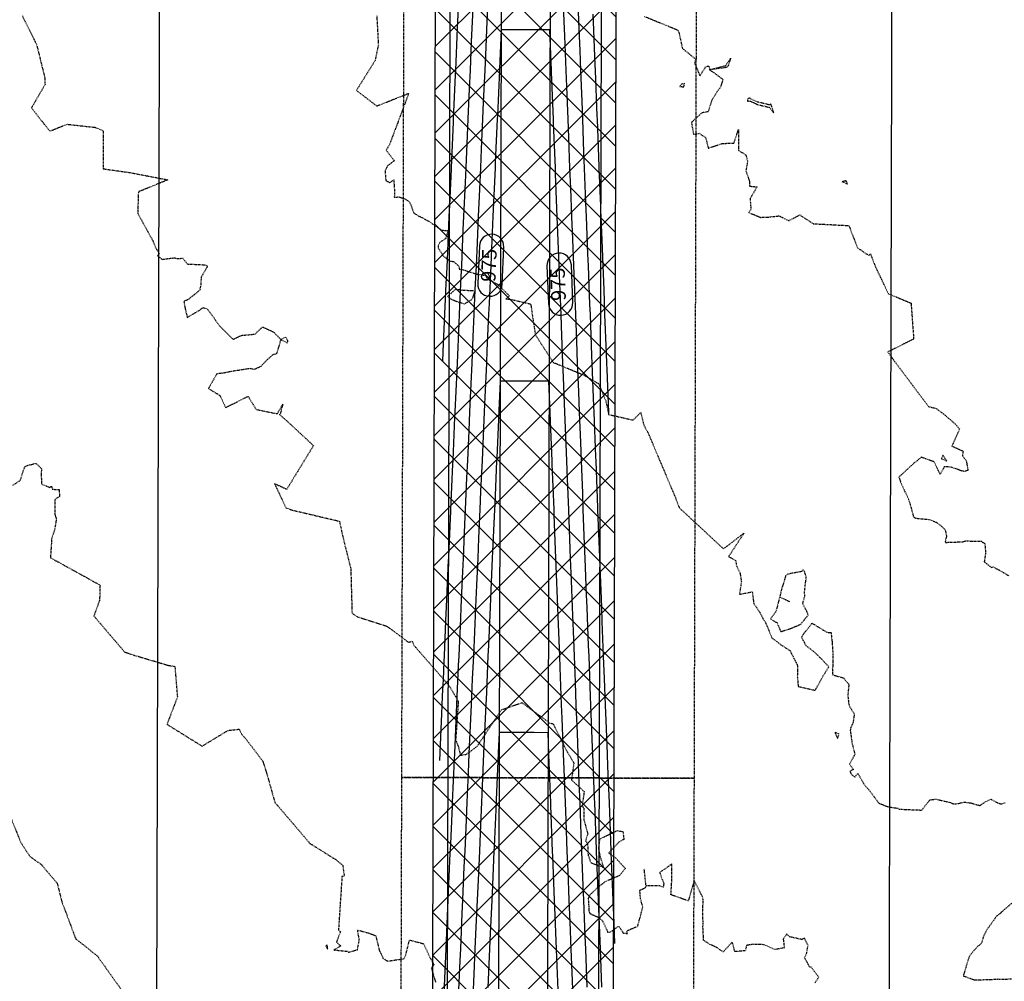
# Model space of a CAD drawing. Units: feet. Extents: x 2026946 to 2036683, y 13721141 to 13728098.
# Drawn here: x 2027799 to 2028001, y 13722808 to 13723005 of the extents above; entities that cross this region are included whole.
import ezdxf

# ---------------------------------------------------------------- set-up
doc = ezdxf.new("R2010")
doc.units = ezdxf.units.FT
doc.header["$MEASUREMENT"] = 0
doc.linetypes.add('HIDDEN2', pattern=[0.1875, 0.125, -0.0625])
doc.layers.add('C-ANNO-NPLT', color=202, linetype='Continuous', plot=False)
for name, color, linetype in [('C-TOPO-ANNO', 21, 'Continuous'), ('C-TOPO-EG1228500', 1, 'Continuous'), ('CE-TOPO-MAJR', 37, 'HIDDEN2'), ('CE-TOPO-MINR', 39, 'HIDDEN2'), ('CP-ESMT-DR-OFFSITE', 252, 'HIDDEN2'), ('CP-ESMT-DR-OFFSITE-TEMP', 252, 'HIDDEN2'), ('CP-STRM-DRN-E-OFFSITE', 1, 'Continuous'), ('CP-STRM-DRN-HATCH-OFFSITE', 251, 'Continuous'), ('CP-TOPO-ANNO-CONT', 51, 'Continuous'), ('CP-TOPO-MAJR', 5, 'Continuous'), ('CP-TOPO-MINR', 4, 'Continuous'), ('XREF', 7, 'Continuous')]:
    doc.layers.add(name, color=color, linetype=linetype)
doc.styles.add('SIMPLEX', font='simplex.shx')

# ---------------------------------------------------------------- blocks, each defined once
blk = doc.blocks.new('*U45')
at = {"layer": 'CP-TOPO-ANNO-CONT', "color": 51, "linetype": 'Continuous', "lineweight": -3}
for p, q in [((2027893.12, 13722958.22, 975), (2027892.78, 13722950.51, 975)), ((2027897.77, 13722950.29, 975), (2027898.12, 13722957.99, 975))]:
    blk.add_line(p, q, dxfattribs=at)
for centre, start, end in [((2027895.62, 13722958.11, 975), 87.4559, 177.4559), ((2027895.62, 13722958.11, 975), 357.4559, 87.4559), ((2027895.28, 13722950.4, 975), 177.4559, 267.4559), ((2027895.28, 13722950.4, 975), 267.4559, 357.4559)]:
    blk.add_arc(centre, 2.5, start, end, dxfattribs=at)
at = {"layer": 'CP-TOPO-ANNO-CONT', "color": 51, "linetype": 'Continuous', "lineweight": -3, "insert": (2027895.45, 13722954.25, 975), "char_height": 3, "width": 7.7914, "attachment_point": 5, "rotation": 87.4559, "style": 'SIMPLEX'}
blk.add_mtext('975', dxfattribs=at)
blk = doc.blocks.new('*U103')
at = {"layer": 'CE-TOPO-MAJR', "color": 37, "linetype": 'HIDDEN2', "lineweight": -3, "elevation": 975}
blk.add_lwpolyline([(2027796.5, 13722842.63), (2027799.19, 13722835.98), (2027801.08, 13722833.11), (2027803.38, 13722831.49), (2027806.63, 13722827.67), (2027807.6, 13722823.82), (2027810.42, 13722816.29), (2027814.87, 13722812.75), (2027820.03, 13722805.49)], dxfattribs=at)
at = {"layer": 'CE-TOPO-MINR', "color": 39, "linetype": 'HIDDEN2', "lineweight": -3}
for points, elevation in [([(2027799.5, 13723005.35), (2027802.43, 13722999.44), (2027804.08, 13722992.74), (2027804.15, 13722991.29), (2027801.37, 13722986.52), (2027805.11, 13722981.74), (2027808.65, 13722983.15), (2027814.38, 13722982.52), (2027816.05, 13722981.82), (2027816.04, 13722974.03), (2027821.55, 13722973.25), (2027829.31, 13722971.76), (2027823.27, 13722969.3), (2027823.13, 13722964.93), (2027826.2, 13722959.31), (2027826.79, 13722957.87), (2027827.5, 13722956.67), (2027827.18, 13722956.18), (2027828.14, 13722955.47), (2027829.59, 13722955.66), (2027830.69, 13722955.8), (2027831.23, 13722955.62), (2027832.37, 13722955.71), (2027833.34, 13722954.51), (2027836.87, 13722954.36), (2027837.32, 13722954.16), (2027837.34, 13722953.9), (2027836.13, 13722951.79), (2027836.02, 13722949.99), (2027835.88, 13722949.59), (2027835.9, 13722949.22), (2027834.83, 13722948.31), (2027833.4, 13722947.2), (2027832.58, 13722946.83), (2027832.85, 13722945.4), (2027833.29, 13722943.59), (2027835.85, 13722945.09), (2027836.5, 13722945.59), (2027837.46, 13722945.26), (2027839.9, 13722941.84), (2027842.6, 13722939.14), (2027842.85, 13722939.16), (2027844.34, 13722939.89), (2027847.14, 13722940.15), (2027848.73, 13722941.63), (2027850.97, 13722940.58), (2027852.45, 13722939.05), (2027851.53, 13722936.03), (2027850.89, 13722935.98), (2027849.57, 13722934.82), (2027848.33, 13722933.5), (2027846.95, 13722932.89), (2027846.14, 13722933.09), (2027843.85, 13722932.72), (2027843.11, 13722932.63), (2027840.61, 13722932.15), (2027839.32, 13722932.02), (2027839.26, 13722931.87), (2027837.62, 13722929.01), (2027839.85, 13722927.65), (2027840.05, 13722927.45), (2027841.15, 13722925.11), (2027845.76, 13722927.41), (2027847.38, 13722924.72), (2027851.68, 13722923.86), (2027851.79, 13722923.92), (2027852.85, 13722925.82), (2027852.37, 13722923.91), (2027852.15, 13722923.68), (2027853.34, 13722922.69), (2027859.14, 13722917.31), (2027853.65, 13722908.34), (2027851.19, 13722909.47), (2027853.51, 13722904.55), (2027854.82, 13722904.09), (2027864.44, 13722901.83), (2027865.38, 13722897.66), (2027866.78, 13722892.08), (2027867.04, 13722883.01), (2027867.54, 13722882.63), (2027868.19, 13722882.23), (2027874.11, 13722880.35), (2027878.61, 13722877.03), (2027879.37, 13722877.22), (2027879.71, 13722876.39), (2027886.97, 13722868.09), (2027888.81, 13722864.9), (2027888.27, 13722857.05), (2027888.82, 13722855.6), (2027889.25, 13722853.89), (2027890.37, 13722854.05), (2027891.18, 13722854.55), (2027892.69, 13722855.72), (2027897.63, 13722863.19), (2027901.84, 13722864.65), (2027907.53, 13722860.48), (2027908.25, 13722860.31), (2027910.92, 13722854.97), (2027912.5, 13722852.23), (2027912.39, 13722851.62), (2027912.01, 13722848.82), (2027914.59, 13722846.42), (2027914.18, 13722843.54), (2027914.35, 13722843.23), (2027914.53, 13722843.04), (2027914.55, 13722840.75), (2027914.55, 13722840.64), (2027915.32, 13722837.77), (2027914.88, 13722836.32), (2027915.28, 13722835.87), (2027915.4, 13722833.41), (2027915.95, 13722831.87), (2027918.6, 13722830.88), (2027917.93, 13722833), (2027917.58, 13722834.75), (2027917.85, 13722836.74), (2027921.31, 13722838.44), (2027922.53, 13722838.25), (2027922.72, 13722836.64), (2027921.71, 13722836.08), (2027919.62, 13722833.85), (2027921, 13722832.88), (2027923.03, 13722830.68), (2027921.83, 13722829.21), (2027918.92, 13722827.99), (2027918.43, 13722827.6), (2027917.57, 13722826.94), (2027915.75, 13722825.26), (2027915.43, 13722824.51), (2027915.54, 13722822.79), (2027915.58, 13722821.91), (2027915.76, 13722821.45), (2027917.42, 13722820.71), (2027918.33, 13722819.96), (2027919.25, 13722818.11), (2027919.4, 13722817.6), (2027919.87, 13722817.6), (2027921.67, 13722818.85), (2027922.44, 13722817.78), (2027922.52, 13722817.47), (2027923.44, 13722817.35), (2027923.33, 13722817.76), (2027923.49, 13722817.97), (2027925.57, 13722818.86), (2027926.57, 13722822.61), (2027926.61, 13722822.79), (2027926.14, 13722824.5), (2027926, 13722826.22), (2027927.15, 13722826.77), (2027927.28, 13722827.09)], 977), ([(2027926.94, 13723005.25), (2027933.81, 13723002.42), (2027933.93, 13723002.24), (2027934.72, 13722998.67), (2027937.44, 13722996.5), (2027937.22, 13722995.67), (2027938.3, 13722993.09), (2027939.56, 13722995.01), (2027940.14, 13722995.02), (2027940.3, 13722994.32), (2027943.59, 13722995.17), (2027944.6, 13722996.68), (2027944.07, 13722995.09), (2027943.76, 13722994.77), (2027940.3, 13722994.32), (2027943.02, 13722992.34), (2027942.48, 13722990.63), (2027941.86, 13722989.86), (2027940.72, 13722988.04), (2027940.01, 13722985.71), (2027938.69, 13722985.48), (2027936.57, 13722983.52), (2027936.91, 13722981.57), (2027936.9, 13722981.29), (2027937.02, 13722981.15), (2027937.26, 13722981.11), (2027938.15, 13722981.31), (2027939.47, 13722980.42), (2027940.03, 13722978.23), (2027942.88, 13722979.22), (2027945.25, 13722979.27), (2027946.21, 13722982.04), (2027946.2, 13722977.8), (2027947.7, 13722976.88), (2027948.06, 13722975.63), (2027947.74, 13722973.6), (2027948.48, 13722971.37), (2027948.46, 13722970.46), (2027950.02, 13722970.32), (2027948.58, 13722967.93), (2027948.76, 13722965.65), (2027948.31, 13722965.04), (2027950.75, 13722964.07), (2027952.57, 13722964.15), (2027954.55, 13722964.38), (2027956.52, 13722963.38), (2027958.75, 13722964.57), (2027961.54, 13722962.77), (2027968.83, 13722962.39), (2027970.58, 13722957.84), (2027972.88, 13722956.27), (2027973.25, 13722956.59), (2027974.3, 13722953.84), (2027976.91, 13722948.43), (2027981.56, 13722946.5), (2027982.1, 13722939.14), (2027976.78, 13722936.48), (2027981.93, 13722929.58), (2027985.16, 13722925.3), (2027986.71, 13722924.93), (2027987.91, 13722924.04), (2027990.64, 13722921.73), (2027991.47, 13722920.72), (2027991.14, 13722919.91), (2027989.94, 13722917.23), (2027992.22, 13722916.17), (2027992.09, 13722915.23), (2027992.88, 13722914.16), (2027993.14, 13722912.72), (2027993.2, 13722912.21), (2027992.43, 13722912.02), (2027992.04, 13722912.09), (2027989.76, 13722912.91), (2027988.34, 13722912.96), (2027987.52, 13722911.39), (2027986.3, 13722913.99), (2027983.67, 13722914.92), (2027982.23, 13722913.78), (2027979.07, 13722910.87), (2027979.18, 13722910.57), (2027979.41, 13722909.85), (2027980.09, 13722908.37), (2027980.29, 13722907.87), (2027980.5, 13722907.59), (2027981.07, 13722906.3), (2027982.02, 13722902.93), (2027982.18, 13722902.6), (2027982.28, 13722902.55), (2027982.44, 13722902.45), (2027985.24, 13722902.18), (2027986.8, 13722901.58), (2027987.99, 13722900.63), (2027988.58, 13722900), (2027988.82, 13722898.76), (2027988.52, 13722897.48), (2027992.02, 13722897.6), (2027992.76, 13722897.78), (2027995.96, 13722897.74), (2027996.14, 13722897.55), (2027996.68, 13722897.24), (2027996.84, 13722895.41), (2027996.55, 13722893.53), (2027997.98, 13722892.36), (2027998.36, 13722892.49), (2028000.55, 13722891.27), (2028001.63, 13722890.61)], 979), ([(2027872.11, 13723005.33), (2027872.43, 13722999.38), (2027871.76, 13722996.2), (2027867.94, 13722990.07), (2027872.14, 13722986.9), (2027878.66, 13722989.48), (2027874.7, 13722978.93), (2027874.05, 13722977.86), (2027875.72, 13722975.69), (2027874.29, 13722974.6), (2027873.8, 13722973.54), (2027873.98, 13722971.59), (2027874.79, 13722971.18), (2027875.59, 13722971.79), (2027875.73, 13722969.62), (2027875.7, 13722968.2), (2027876.63, 13722968.26), (2027877.89, 13722967.87), (2027878.69, 13722967.35), (2027879.09, 13722966.65), (2027879.66, 13722965), (2027880.6, 13722964.4), (2027881.46, 13722964), (2027883.04, 13722963.1), (2027884.71, 13722961.93), (2027885.36, 13722961.47), (2027886.71, 13722961.33), (2027886.23, 13722959.72), (2027885.03, 13722958.94), (2027884.68, 13722958.23), (2027884.69, 13722957.8), (2027885.8, 13722956.09), (2027887.04, 13722955.15), (2027887.86, 13722955.01), (2027888.92, 13722954.1), (2027889.01, 13722953.49), (2027889.85, 13722953.33), (2027892.59, 13722952.44), (2027894.3, 13722952.2), (2027894.82, 13722951.43), (2027895.32, 13722951.19), (2027896.92, 13722950.32), (2027899.27, 13722947.99), (2027898.56, 13722947.38), (2027899.91, 13722947.21), (2027903.64, 13722946.32), (2027904.58, 13722940.04), (2027908.26, 13722934.36), (2027914.48, 13722931.79), (2027917.6, 13722929.97), (2027919.02, 13722926.47), (2027919.61, 13722923.69), (2027924.64, 13722922.54), (2027926.18, 13722924.1), (2027926.82, 13722921.48), (2027927.62, 13722920.06), (2027933.15, 13722907.01), (2027934.1, 13722904.55), (2027943.14, 13722896.16), (2027947.35, 13722899.4), (2027944.19, 13722894.58), (2027945.59, 13722893.8), (2027945.81, 13722892.69), (2027946.53, 13722891.19), (2027946.8, 13722889.45), (2027946.41, 13722886.86), (2027949.03, 13722887.35), (2027949.32, 13722885.02), (2027950.52, 13722883.23), (2027951.29, 13722881.76), (2027951.48, 13722881.48), (2027951.69, 13722881.2), (2027953.05, 13722877.95), (2027953.22, 13722877.77), (2027954.9, 13722876.5), (2027956.77, 13722875.31), (2027957.1, 13722874.63), (2027957.42, 13722874.05), (2027957.59, 13722873.67), (2027958.33, 13722872.2), (2027958.26, 13722869.94), (2027958.44, 13722867.98), (2027961.91, 13722867.18), (2027963.59, 13722870.15), (2027964.72, 13722872), (2027962.99, 13722873.83), (2027961.45, 13722875.29), (2027960.05, 13722876.3), (2027959.7, 13722877.01), (2027959.2, 13722877.94), (2027959.28, 13722878.39), (2027961.26, 13722880.93), (2027964.35, 13722879.06), (2027965.17, 13722879.01), (2027965.39, 13722877.06), (2027965.55, 13722874.49), (2027965.55, 13722872.15), (2027965.57, 13722871.98), (2027965.43, 13722871.81), (2027965.51, 13722870.34), (2027967.72, 13722869.73), (2027968.82, 13722868.39), (2027968.6, 13722866.14), (2027968.8, 13722864.39), (2027968.92, 13722863.96), (2027969.93, 13722862.32), (2027969.68, 13722860.57), (2027969.18, 13722859.45), (2027969.11, 13722858.97), (2027969.46, 13722856.37), (2027970.04, 13722854.07), (2027968.97, 13722852.05), (2027969.77, 13722850.96), (2027969.04, 13722850.59), (2027969.27, 13722850.01), (2027970.03, 13722849.38), (2027970.63, 13722850.17), (2027972.01, 13722847.82), (2027973.04, 13722846.64), (2027974.05, 13722845.26), (2027974.63, 13722844.51), (2027974.91, 13722844.11), (2027976.46, 13722843.45), (2027977.65, 13722843.19), (2027978.82, 13722843.04), (2027979.17, 13722842.83), (2027980.66, 13722842.76), (2027983.76, 13722842.64), (2027985.44, 13722844.75), (2027986.66, 13722844.89), (2027988.34, 13722844.49), (2027989.61, 13722844.21), (2027990.12, 13722843.96), (2027990.76, 13722843.9), (2027992.44, 13722844.27), (2027993.74, 13722844.13), (2027995.71, 13722843.55), (2027996.41, 13722844.08), (2027996.73, 13722844.32), (2027997.9, 13722844.87), (2027999.25, 13722844.15), (2028000.05, 13722843.9), (2028000.89, 13722844.18)], 978), ([(2028002.38, 13722823.73), (2028000.26, 13722821.89), (2027999.96, 13722821.67), (2027999.91, 13722821.49), (2027999.09, 13722820.92), (2027997.39, 13722818.51), (2027997.17, 13722818.27), (2027996.35, 13722816.67), (2027996.01, 13722815.4), (2027995.6, 13722814.98), (2027995.34, 13722814.85), (2027993.99, 13722813.36), (2027993.44, 13722812.59), (2027992.25, 13722808.67), (2027994.62, 13722807.84), (2027999.28, 13722808), (2027999.5, 13722808.09), (2027999.7, 13722807.98), (2028002.69, 13722808.08)], 978), ([(2027797.56, 13722909.19), (2027799.05, 13722910.17), (2027799.86, 13722912.64), (2027800.04, 13722912.94), (2027800.43, 13722913.24), (2027802.3, 13722913.68), (2027803.44, 13722912.58), (2027803.38, 13722911.91), (2027803.4, 13722909.45), (2027805.09, 13722908.76), (2027805.47, 13722908.99), (2027805.64, 13722908.36), (2027807.04, 13722908.34), (2027807.11, 13722906.91), (2027806.18, 13722906.26), (2027806.13, 13722903.27), (2027806.47, 13722902.27), (2027806.08, 13722899.99), (2027805.51, 13722898.31), (2027805.26, 13722894.34), (2027812.66, 13722890.27), (2027815.41, 13722888.73), (2027815.32, 13722885.66), (2027814.16, 13722882.4), (2027820.48, 13722875.01), (2027822.5, 13722874.34), (2027829.43, 13722872.29), (2027830.75, 13722872.07), (2027831.26, 13722865.81), (2027829.13, 13722860.21), (2027836.32, 13722855.74), (2027841.64, 13722858.96), (2027843.91, 13722859.22), (2027844.45, 13722858.17), (2027845.21, 13722857.32), (2027848.74, 13722852.67), (2027849.55, 13722850.2), (2027851.22, 13722844.25), (2027858.42, 13722835.8), (2027863.73, 13722832.49), (2027865.13, 13722831.35), (2027865.45, 13722829.09), (2027864.98, 13722829.02), (2027864.26, 13722818.04), (2027864.66, 13722817.74), (2027863.85, 13722815.58), (2027864.73, 13722814.8), (2027863.32, 13722813.99), (2027866.04, 13722813.72), (2027866.33, 13722813.52), (2027868.15, 13722814.04), (2027868.54, 13722816), (2027868.19, 13722818.06), (2027870.48, 13722817.44), (2027871.9, 13722816.91), (2027872.61, 13722813.92), (2027873.02, 13722813.11), (2027873.4, 13722812.23), (2027874.33, 13722811.71), (2027875.88, 13722811.93), (2027877.64, 13722812.17), (2027878, 13722812.81), (2027878.38, 13722814.29), (2027878.81, 13722816.02), (2027881.7, 13722815.27), (2027882.94, 13722812.57), (2027883.81, 13722810.97), (2027883.27, 13722810.29), (2027884.15, 13722807.4)], 976), ([(2027956.72, 13722885.29), (2027954.65, 13722886.31), (2027953.87, 13722883.29), (2027952.76, 13722881.79), (2027954.12, 13722881.02), (2027954.88, 13722879.21), (2027957.06, 13722879.92), (2027959, 13722880.73), (2027960.49, 13722882.63), (2027960.18, 13722883.4), (2027959.36, 13722884.97), (2027959.82, 13722886.47), (2027959.72, 13722887.17), (2027960.09, 13722890.4), (2027959.83, 13722891.21), (2027959.82, 13722891.39), (2027959.46, 13722891.84), (2027959.2, 13722891.52), (2027956.3, 13722890.98), (2027955.85, 13722890.65), (2027955.66, 13722889.85), (2027955.08, 13722888.11), (2027954.65, 13722886.31)], 978), ([(2027961.85, 13722807.23), (2027962.65, 13722808.38), (2027961.07, 13722810.46), (2027960.82, 13722810.43), (2027960.16, 13722811.72), (2027959.76, 13722812.34), (2027960.19, 13722813.34), (2027960.46, 13722814.92), (2027959.72, 13722816.4), (2027959.17, 13722816.12), (2027956.68, 13722816.69), (2027956.08, 13722817.25), (2027955.37, 13722816.2), (2027955.59, 13722814.4), (2027953.6, 13722814.06), (2027951.47, 13722815.06), (2027949.22, 13722815.14), (2027947.86, 13722814.92), (2027947.59, 13722813.81), (2027945.48, 13722813.65), (2027944.93, 13722815.61), (2027943.08, 13722813.59), (2027941.81, 13722814.43), (2027940.93, 13722814.88), (2027940.34, 13722815.09), (2027939.06, 13722816), (2027938.92, 13722818.77), (2027938.97, 13722819.38), (2027938.87, 13722821.7), (2027938.99, 13722824.29), (2027938.83, 13722824.96), (2027938.43, 13722825.62), (2027937.12, 13722828.19), (2027935.93, 13722824.04), (2027932.37, 13722825.31), (2027932.56, 13722828.38), (2027932.58, 13722831.6), (2027930.05, 13722829.83), (2027930.91, 13722827.61), (2027930.8, 13722826.83), (2027930.16, 13722827.13), (2027927.28, 13722827.09), (2027926.89, 13722830.69)], 977)]:
    blk.add_lwpolyline(points, dxfattribs=dict(at, elevation=elevation))
for points, elevation in [([(2027935.13, 13722991.48), (2027934.51, 13722991.38), (2027934.22, 13722990.87), (2027935.01, 13722990.82), (2027935.13, 13722991.48)], 979), ([(2027948.42, 13722988.5), (2027948.26, 13722988.47), (2027948.06, 13722988.32), (2027948.03, 13722988.09), (2027948.03, 13722987.84), (2027948.48, 13722987.96), (2027950.06, 13722987.21), (2027952.56, 13722986.6), (2027953.43, 13722985.49), (2027953.04, 13722986.78), (2027953, 13722986.87), (2027952.82, 13722987.35), (2027952.65, 13722987.09), (2027950.06, 13722987.72), (2027948.42, 13722988.5)], 979), ([(2027968.26, 13722971.54), (2027968.12, 13722971.52), (2027968, 13722971.49), (2027967.42, 13722971.36), (2027968.57, 13722970.9), (2027968.26, 13722971.54)], 979), ([(2027891.63, 13722947.28), (2027891.83, 13722947.71), (2027892.25, 13722949.01), (2027890.16, 13722949.07), (2027888.16, 13722949.29), (2027887.44, 13722948.6), (2027886.59, 13722947.83), (2027887.48, 13722947.26), (2027888.56, 13722946.82), (2027890.12, 13722946.37), (2027891.63, 13722947.28)], 978), ([(2027853.92, 13722938.64), (2027853.88, 13722938.77), (2027853.5, 13722939.53), (2027852.45, 13722939.05), (2027853.73, 13722938.38), (2027853.92, 13722938.64)], 977), ([(2027988.06, 13722915.38), (2027987.77, 13722914.62), (2027988.9, 13722914.17), (2027988.06, 13722915.38)], 979), ([(2027966.8, 13722858.27), (2027965.97, 13722858.54), (2027966.51, 13722857.32), (2027966.72, 13722857.95), (2027966.8, 13722858.27)], 978), ([(2027861.67, 13722814.8), (2027862.06, 13722814.18), (2027861.97, 13722815.02), (2027861.67, 13722814.8)], 976)]:
    blk.add_lwpolyline(points, close=True, dxfattribs=dict(at, elevation=elevation))
blk = doc.blocks.new('MP1228500_1')
at = {"layer": 'CP-STRM-DRN-HATCH-OFFSITE'}
h = blk.add_hatch(dxfattribs=at)
h.set_pattern_fill('ANSI37', color=256, scale=50)
h.set_pattern_definition([(45, (2030380.4934, 13724408.2996), (-4.419417, 4.419417), []), (135, (2030380.4934, 13724408.2996), (-4.419417, -4.419417), [])])
edge = h.paths.add_edge_path()
edge.add_line((2028142.15, 13724788.12), (2028143.8, 13724743.15))
edge.add_line((2028143.8, 13724743.15), (2028140.93, 13724743.04))
edge.add_line((2028140.93, 13724743.04), (2028133.03, 13724746.26))
edge.add_line((2028133.03, 13724746.26), (2028124.26, 13724745.94))
edge.add_arc((2028131.81, 13724539.57), 206.5, 92.0953, 179.8428)
edge.add_line((2027925.31, 13724540.14), (2027919.33, 13722359.71))
edge.add_arc((2027870.83, 13722359.85), 48.5, 309.8612, 359.8428, ccw=False)
edge.add_line((2027901.91, 13722322.62), (2027878.2, 13722351.02))
edge.add_arc((2027870.83, 13722359.85), 11.5, 309.8612, 359.8428)
edge.add_line((2027882.33, 13722359.81), (2027888.31, 13724540.24))
edge.add_arc((2028131.81, 13724539.57), 243.5, 92.0953, 179.8428, ccw=False)
edge.add_line((2028122.91, 13724782.91), (2028131.68, 13724783.23))
edge.add_line((2028131.68, 13724783.23), (2028141.51, 13724788.09))
edge.add_line((2028141.51, 13724788.09), (2028142.15, 13724788.12))
at = {"layer": 'CP-ESMT-DR-OFFSITE'}
blk.add_lwpolyline([(2027937.17, 13722849.16), (2027940.25, 13723970.56), (2027880.25, 13723970.73), (2027877.17, 13722849.33)], close=True, dxfattribs=at)
at = {"layer": 'CP-ESMT-DR-OFFSITE-TEMP'}
blk.add_lwpolyline([(2027937.17, 13722849.16), (2027877.17, 13722849.33), (2027877.03, 13722799.33), (2027937.03, 13722799.16)], close=True, dxfattribs=at)
at = {"layer": 'CP-STRM-DRN-E-OFFSITE', "linetype": 'Continuous'}
for points in [[(2029693.82, 13724806.9), (2029612.18, 13724806.27, -0.024297), (2029609.27, 13724806.39), (2029357.27, 13724829.02, 0.031535), (2029348.45, 13724829.25), (2028142.26, 13724785.12), (2028132.43, 13724780.26), (2028123.02, 13724779.91, 0.402745), (2027891.31, 13724540.23), (2027885.33, 13722359.81, -0.221611), (2027880.12, 13722348.72), (2027868.46, 13722325.3)], [(2029687.93, 13724791.85), (2029612.29, 13724791.27, -0.024297), (2029607.93, 13724791.45), (2029355.92, 13724814.08, 0.031535), (2029349, 13724814.26), (2028123.4, 13724769.42, 0.402745), (2027901.81, 13724540.21), (2027895.83, 13722359.78, -0.221611), (2027886.85, 13722340.66), (2027868.46, 13722325.3)], [(2029688.01, 13724781.85), (2029612.37, 13724781.28, -0.024297), (2029607.03, 13724781.49), (2029355.03, 13724804.12, 0.031535), (2029349.36, 13724804.27), (2028123.77, 13724759.43, 0.402745), (2027911.81, 13724540.18), (2027905.83, 13722359.75, -0.221611), (2027893.26, 13722332.98), (2027874.87, 13722317.62)], [(2029694.12, 13724766.9), (2029612.48, 13724766.28, -0.024297), (2029605.69, 13724766.55), (2029353.69, 13724789.18, 0.031535), (2029349.91, 13724789.28), (2028143.72, 13724745.15), (2028133.57, 13724749.28), (2028124.15, 13724748.93, 0.402745), (2027922.31, 13724540.15), (2027916.33, 13722359.72, -0.221611), (2027899.99, 13722324.92), (2027874.87, 13722317.62), (2027868.46, 13722325.3)]]:
    blk.add_lwpolyline(points, format="xyb", dxfattribs=at)
at = {"layer": 'CP-STRM-DRN-HATCH-OFFSITE'}
blk.add_lwpolyline([(2028142.15, 13724788.12), (2028143.8, 13724743.15), (2028140.93, 13724743.04), (2028133.03, 13724746.26), (2028124.26, 13724745.94, 0.402745), (2027925.31, 13724540.14), (2027919.33, 13722359.71, -0.221611), (2027901.91, 13722322.62), (2027877.14, 13722314.91), (2027866.19, 13722328.02), (2027878.2, 13722351.02, 0.221611), (2027882.33, 13722359.81), (2027888.31, 13724540.24, -0.402745), (2028122.91, 13724782.91), (2028131.68, 13724783.23), (2028141.51, 13724788.09)], format="xyb", close=True, dxfattribs=at)

msp = doc.modelspace()

# ---------------------------------------------------------------- linework, layer by layer
at = {"layer": 'C-ANNO-NPLT'}
msp.add_lwpolyline([(2027977.85, 13723097.01), (2027975.42, 13722211.25), (2027825.42, 13722211.66), (2027827.85, 13723097.42)], close=True, dxfattribs=at)
at = {"layer": 'CP-TOPO-ANNO-CONT', "color": 51, "linetype": 'Continuous', "lineweight": -3}
for p, q in [((2027906.97, 13722954.14, 975), (2027907.27, 13722946.44, 975)), ((2027912.27, 13722946.63, 975), (2027911.97, 13722954.34, 975))]:
    msp.add_line(p, q, dxfattribs=at)
for centre, start, end in [((2027909.47, 13722954.24, 975), 92.2297, 182.2297), ((2027909.47, 13722954.24, 975), 2.2297, 92.2297), ((2027909.77, 13722946.53, 975), 182.2297, 272.2297), ((2027909.77, 13722946.53, 975), 272.2297, 2.2297)]:
    msp.add_arc(centre, 2.5, start, end, dxfattribs=at)
at = {"layer": 'CP-TOPO-MAJR', "color": 3, "linetype": 'Continuous', "lineweight": -3, "elevation": 975, "flags": 128}
msp.add_lwpolyline([(2027915.23, 13722806.38), (2027914.92, 13722814.17), (2027914.82, 13722816.8), (2027914.53, 13722824.17), (2027914.41, 13722827.21), (2027914.14, 13722834.17), (2027914.01, 13722837.63), (2027913.75, 13722844.17), (2027913.6, 13722848.04), (2027913.37, 13722854.17), (2027913.2, 13722858.46), (2027912.98, 13722864.17), (2027912.79, 13722868.87), (2027912.59, 13722874.17), (2027912.39, 13722879.29), (2027912.2, 13722884.18), (2027911.98, 13722889.7), (2027911.81, 13722894.18), (2027911.58, 13722900.12), (2027911.42, 13722904.18), (2027911.17, 13722910.53), (2027911.03, 13722914.18), (2027910.77, 13722920.94), (2027910.64, 13722924.18), (2027910.36, 13722931.36), (2027910.25, 13722934.18), (2027909.95, 13722941.77), (2027909.86, 13722944.18), (2027909.55, 13722952.19), (2027909.47, 13722954.18), (2027909.14, 13722962.6), (2027909.08, 13722964.18), (2027908.74, 13722973.02), (2027908.69, 13722974.19), (2027908.33, 13722983.43), (2027908.3, 13722984.19), (2027907.93, 13722993.85), (2027907.91, 13722994.19), (2027907.59, 13723002.46), (2027906.73, 13723002.46), (2027902.59, 13723002.47), (2027901.73, 13723002.47), (2027897.59, 13723002.49), (2027897.24, 13722994.53), (2027897.22, 13722994.22), (2027896.81, 13722984.92), (2027896.78, 13722984.22), (2027896.38, 13722975.3), (2027896.34, 13722974.22), (2027895.96, 13722965.68), (2027895.89, 13722964.22), (2027895.53, 13722956.06), (2027895.45, 13722954.22), (2027895.1, 13722946.45), (2027895, 13722944.22), (2027894.67, 13722936.83), (2027894.56, 13722934.22), (2027894.25, 13722927.21), (2027894.11, 13722924.23), (2027893.82, 13722917.6), (2027893.67, 13722914.23), (2027893.39, 13722907.98), (2027893.23, 13722904.23), (2027892.97, 13722898.36), (2027892.78, 13722894.23), (2027892.54, 13722888.75), (2027892.34, 13722884.23), (2027892.11, 13722879.13), (2027891.89, 13722874.23), (2027891.68, 13722869.51), (2027891.45, 13722864.23), (2027891.26, 13722859.89), (2027891, 13722854.23), (2027890.83, 13722850.28), (2027890.56, 13722844.23), (2027890.4, 13722840.66), (2027890.12, 13722834.24), (2027889.97, 13722831.04), (2027889.67, 13722824.24), (2027889.55, 13722821.43), (2027889.23, 13722814.24), (2027889.12, 13722811.81), (2027888.78, 13722804.24)], dxfattribs=at)
at = {"layer": 'CP-TOPO-MINR', "color": 2, "linetype": 'Continuous', "lineweight": -3, "flags": 128}
for points, elevation in [([(2027889.03, 13723012.42), (2027888.67, 13723004.24), (2027888.6, 13723002.8), (2027888.22, 13722994.24), (2027888.18, 13722993.18), (2027887.78, 13722984.24), (2027887.75, 13722983.57), (2027887.33, 13722974.24), (2027887.32, 13722973.95), (2027886.99, 13722966.55), (2027886.89, 13722964.25), (2027886.5, 13722955.38), (2027886.37, 13722952.48), (2027886.28, 13722950.54), (2027885.87, 13722941.18), (2027885.74, 13722938.27), (2027885.57, 13722934.62)], 978), ([(2027918.23, 13722806.39), (2027917.92, 13722814.16), (2027917.6, 13722822.51), (2027917.53, 13722824.16), (2027917.53, 13722824.23), (2027917.14, 13722834.16), (2027917.13, 13722834.64), (2027916.75, 13722844.16), (2027916.72, 13722845.06), (2027916.37, 13722854.16), (2027916.31, 13722855.47), (2027915.98, 13722864.17), (2027915.91, 13722865.89), (2027915.59, 13722874.17), (2027915.5, 13722876.3), (2027915.2, 13722884.17), (2027915.1, 13722886.72), (2027914.81, 13722894.17), (2027914.69, 13722897.13), (2027914.42, 13722904.17), (2027914.29, 13722907.55), (2027914.03, 13722914.17), (2027913.88, 13722917.96), (2027913.64, 13722924.17), (2027913.48, 13722928.37), (2027913.25, 13722934.17), (2027913.07, 13722938.79), (2027912.86, 13722944.17), (2027912.67, 13722949.2), (2027912.47, 13722954.18), (2027912.26, 13722959.62), (2027912.08, 13722964.18), (2027911.85, 13722970.03), (2027911.69, 13722974.18), (2027911.45, 13722980.45), (2027911.3, 13722984.18), (2027911.04, 13722990.86), (2027910.91, 13722994.18), (2027910.64, 13723001.28), (2027910.52, 13723004.18), (2027910.23, 13723011.69)], 976), ([(2027891.91, 13723009.66), (2027891.67, 13723004.23), (2027891.48, 13723000.05), (2027891.22, 13722994.23), (2027891.05, 13722990.43), (2027890.78, 13722984.23), (2027890.63, 13722980.81), (2027890.34, 13722974.24), (2027890.2, 13722971.19), (2027889.89, 13722964.24), (2027889.77, 13722961.58), (2027889.45, 13722954.24), (2027889.35, 13722951.96), (2027889, 13722944.24), (2027888.92, 13722942.34), (2027888.56, 13722934.24), (2027888.49, 13722932.73), (2027888.11, 13722924.24), (2027888.06, 13722923.11), (2027887.67, 13722914.24), (2027887.64, 13722913.49), (2027887.23, 13722904.24), (2027887.21, 13722903.87), (2027886.8, 13722894.57), (2027886.79, 13722894.38), (2027886.78, 13722894.25), (2027886.76, 13722893.86), (2027886.34, 13722884.25), (2027886.21, 13722881.38), (2027885.89, 13722874.25), (2027885.84, 13722873.09), (2027885.68, 13722869.37), (2027885.63, 13722868.33), (2027885.53, 13722866.07), (2027885.44, 13722863.99), (2027884.94, 13722852.8)], 977), ([(2027920.88, 13722815.29), (2027920.71, 13722819.59), (2027920.53, 13722824.15), (2027920.15, 13722833.98), (2027920.14, 13722834.15), (2027920.14, 13722834.39), (2027919.76, 13722844.15), (2027919.47, 13722851.59), (2027919.37, 13722854.16), (2027919.1, 13722860.99), (2027918.98, 13722864.16), (2027918.76, 13722869.59), (2027918.59, 13722874.16), (2027918.31, 13722881.27), (2027918.2, 13722884.16), (2027918.13, 13722885.93), (2027917.81, 13722894.16), (2027917.8, 13722894.49), (2027917.42, 13722904.16), (2027917.4, 13722904.56), (2027917.03, 13722914.16), (2027917, 13722914.98), (2027916.64, 13722924.16), (2027916.59, 13722925.39), (2027916.25, 13722934.16), (2027916.19, 13722935.8), (2027915.86, 13722944.17), (2027915.78, 13722946.22), (2027915.47, 13722954.17), (2027915.38, 13722956.63), (2027915.08, 13722964.17), (2027914.97, 13722967.05), (2027914.69, 13722974.17), (2027914.56, 13722977.46), (2027914.3, 13722984.17), (2027914.16, 13722987.88), (2027913.91, 13722994.17), (2027913.75, 13722998.29), (2027913.52, 13723004.17), (2027913.35, 13723008.71)], 977), ([(2027894.79, 13723006.91), (2027894.67, 13723004.22), (2027894.36, 13722997.29), (2027894.22, 13722994.23), (2027893.93, 13722987.67), (2027893.78, 13722984.23), (2027893.51, 13722978.05), (2027893.34, 13722974.23), (2027893.08, 13722968.44), (2027892.89, 13722964.23), (2027892.65, 13722958.82), (2027892.45, 13722954.23), (2027892.22, 13722949.2), (2027892, 13722944.23), (2027891.8, 13722939.59), (2027891.56, 13722934.23), (2027891.37, 13722929.97), (2027891.11, 13722924.23), (2027890.94, 13722920.35), (2027890.67, 13722914.23), (2027890.51, 13722910.74), (2027890.23, 13722904.24), (2027890.09, 13722901.12), (2027889.78, 13722894.24), (2027889.66, 13722891.5), (2027889.34, 13722884.24), (2027889.23, 13722881.88), (2027888.89, 13722874.24), (2027888.81, 13722872.27), (2027888.45, 13722864.24), (2027888.38, 13722862.65), (2027888, 13722854.24), (2027887.95, 13722853.03), (2027887.56, 13722844.24), (2027887.52, 13722843.42), (2027887.12, 13722834.24), (2027887.1, 13722833.8), (2027886.67, 13722824.25), (2027886.67, 13722824.18), (2027886.6, 13722822.59), (2027886.23, 13722814.25), (2027885.96, 13722808.17), (2027884.95, 13722785.51)], 976), ([(2027919.65, 13722923.92), (2027919.64, 13722924.13), (2027919.64, 13722924.16), (2027919.3, 13722932.93), (2027919.25, 13722934.16), (2027919.17, 13722936.25), (2027918.86, 13722944.16), (2027918.66, 13722949.29), (2027918.47, 13722954.16), (2027918.33, 13722957.74), (2027918.08, 13722964.16), (2027918.04, 13722965.38), (2027917.99, 13722966.46), (2027917.69, 13722974.16), (2027917.68, 13722974.48), (2027917.3, 13722984.16), (2027917.28, 13722984.89), (2027916.91, 13722994.16), (2027916.87, 13722995.31), (2027916.53, 13723004.16), (2027916.46, 13723005.72)], 978), ([(2027912.31, 13722804.18), (2027912.11, 13722809.37), (2027911.92, 13722814.18), (2027911.7, 13722819.78), (2027911.53, 13722824.18), (2027911.3, 13722830.2), (2027911.14, 13722834.18), (2027910.89, 13722840.61), (2027910.75, 13722844.18), (2027910.49, 13722851.03), (2027910.36, 13722854.18), (2027910.08, 13722861.44), (2027909.98, 13722864.18), (2027909.68, 13722871.86), (2027909.59, 13722874.18), (2027909.27, 13722882.27), (2027909.2, 13722884.18), (2027908.87, 13722892.68), (2027908.81, 13722894.18), (2027908.46, 13722903.1), (2027908.42, 13722904.19), (2027908.05, 13722913.51), (2027908.03, 13722914.19), (2027907.65, 13722923.93), (2027907.64, 13722924.19), (2027907.39, 13722930.48), (2027905.54, 13722930.48), (2027902.39, 13722930.49), (2027900.54, 13722930.5), (2027897.39, 13722930.51), (2027897.13, 13722924.46), (2027897.11, 13722924.22), (2027896.7, 13722914.84), (2027896.67, 13722914.22), (2027896.27, 13722905.22), (2027896.23, 13722904.22), (2027895.84, 13722895.61), (2027895.78, 13722894.22), (2027895.42, 13722885.99), (2027895.34, 13722884.22), (2027894.99, 13722876.37), (2027894.89, 13722874.22), (2027894.56, 13722866.76), (2027894.45, 13722864.22), (2027894.13, 13722857.14), (2027894, 13722854.23), (2027893.71, 13722847.52), (2027893.56, 13722844.23), (2027893.28, 13722837.9), (2027893.12, 13722834.23), (2027892.85, 13722828.29), (2027892.67, 13722824.23), (2027892.43, 13722818.67), (2027892.23, 13722814.23), (2027892, 13722809.05), (2027891.78, 13722804.23)], 974), ([(2027909.31, 13722804.18), (2027908.99, 13722812.35), (2027908.92, 13722814.18), (2027908.59, 13722822.77), (2027908.53, 13722824.19), (2027908.18, 13722833.18), (2027908.14, 13722834.19), (2027907.78, 13722843.6), (2027907.75, 13722844.19), (2027907.37, 13722854.01), (2027907.36, 13722854.19), (2027907.2, 13722858.5), (2027904.35, 13722858.51), (2027902.2, 13722858.51), (2027899.35, 13722858.52), (2027897.2, 13722858.53), (2027897.01, 13722854.38), (2027897.01, 13722854.22), (2027896.59, 13722844.76), (2027896.56, 13722844.22), (2027896.16, 13722835.15), (2027896.12, 13722834.22), (2027895.73, 13722825.53), (2027895.67, 13722824.22), (2027895.3, 13722815.91), (2027895.23, 13722814.22), (2027894.88, 13722806.3)], 973)]:
    msp.add_lwpolyline(points, dxfattribs=dict(at, elevation=elevation))

# ---------------------------------------------------------------- block references
at = {"layer": 'C-TOPO-ANNO', "color": 21, "linetype": 'Continuous', "lineweight": -3}
msp.add_blockref('*U45', (0, 0), dxfattribs=at)
at = {"layer": 'C-TOPO-EG1228500', "color": 1, "linetype": 'Continuous', "lineweight": -3}
msp.add_blockref('*U103', (0, 0), dxfattribs=at)

# ---------------------------------------------------------------- texts
at = {"layer": 'CP-TOPO-ANNO-CONT', "color": 51, "linetype": 'Continuous', "lineweight": -3, "insert": (2027909.62, 13722950.39, 975), "char_height": 3, "width": 7.7914, "attachment_point": 5, "rotation": 92.2297, "style": 'SIMPLEX'}
msp.add_mtext('975', dxfattribs=at)

# ---------------------------------------------------------------- next in the draw order: block references
at = {"layer": 'XREF'}
msp.add_blockref('MP1228500_1', (0, 0), dxfattribs=at)

doc.saveas('drawing.dxf')
